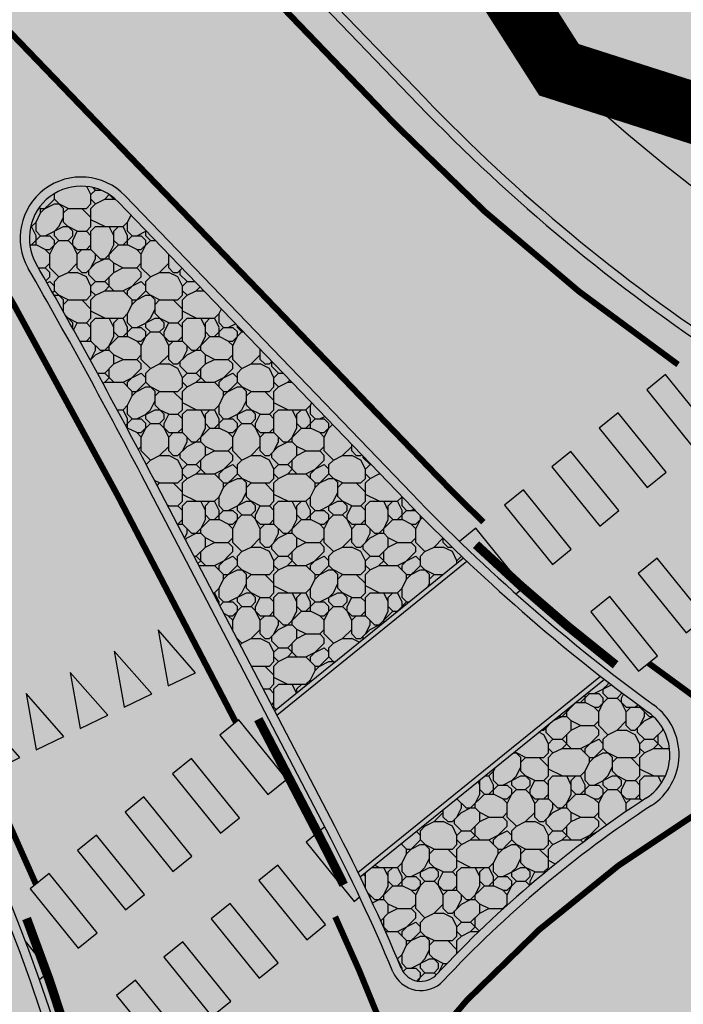
# Model space of a CAD drawing. Units: millimetres. Extents: x 1474 to 557623, y 859 to 6588792.
# Drawn here: x 9578 to 9589, y 11411 to 11427 of the extents above; entities that cross this region are included whole.
import ezdxf

# ---------------------------------------------------------------- set-up
doc = ezdxf.new("R2010")
doc.units = ezdxf.units.MM
doc.linetypes.add('DASHED', pattern=[19.049999999999997, 12.7, -6.35])
doc.linetypes.add('DASHED2', pattern=[9.524999999999999, 6.35, -3.175])
doc.layers.add('Level 1', color=24, linetype='Continuous', lineweight=0)
for name, color, linetype in [('OPT-tallinna väike ringtee', 1, 'Continuous'), ('TEE_LIIKLUSALA', 10, 'Continuous'), ('TL_katend_sillutis_munakivisillutis', 45, 'Continuous'), ('TL_L_kattemärgistus', 7, 'Continuous'), ('TL_tee_servajoon', 251, 'Continuous'), ('TL_tee_äk_8x20', 251, 'Continuous'), ('TL_tee_äk_ST_0cm', 251, 'DASHED2'), ('TL_tee_äk_ST_10cm', 251, 'Continuous')]:
    doc.layers.add(name, color=color, linetype=linetype)
doc.layers.add('TL_katend_AB_KT', color=7, linetype='Continuous', true_color=0xfff5d6)
doc.layers.add('TL_katend_AB_ST-4', color=7, linetype='Continuous', true_color=0xd2c7a3)
pattern_1 = [(0, (0.07500000000000001, 0), (1.5, 1.5), [0.45, -0.5249999999999999, 0.07500000000000001, -0.45]), (0, (0.675, 0.3), (1.5, 1.5), [0.07500000000000001, -0.375, 0.3, -0.75]), (0, (0.8999999999999999, 0.375), (1.5, 1.5), [0.07500000000000001, -1.425]), (0, (0.225, 0.45), (1.5, 1.5), [0.3, -1.2]), (0, (0.07500000000000001, 0.6000000000000001), (1.5, 1.5), [0.15, -1.35]), (0, (1.125, 0.75), (1.5, 1.5), [0.15, -0.07500000000000001, 0.07500000000000001, -1.2]), (0, (0.5249999999999999, 0.8250000000000001), (1.5, 1.5), [0.225, -1.275]), (0, (0.15, 0.9750000000000001), (1.5, 1.5), [0.15, -1.35]), (0, (0.75, 1.125), (1.5, 1.5), [0.07500000000000001, -0.45, 0.225, -0.75]), (0, (0.45, 1.2), (1.5, 1.5), [0.15, -1.35]), (0, (0.9750000000000001, 1.275), (1.5, 1.5), [0.15, -1.35]), (0, (0.675, 1.35), (1.5, 1.5), [0.15, -1.35]), (0, (1.275, 1.425), (1.5, 1.5), [0.15, -1.35]), (90, (0, 0), (-1.5, 1.5), [0.3, -0.07500000000000001, 0.15, -0.6000000000000001, 0.3, -0.07500000000000001]), (90, (0.07500000000000001, 0.9750000000000001), (-1.5, 1.5), [0.07500000000000001, -1.425]), (90, (0.3, 0.5249999999999999), (-1.5, 1.5), [0.15, -0.3, 0.07500000000000001, -0.9750000000000001]), (90, (0.375, 0.75), (-1.5, 1.5), [0.15, -0.3, 0.225, -0.8250000000000001]), (90, (0.6000000000000001, 0.375), (-1.5, 1.5), [0.07500000000000001, -0.75, 0.15, -0.07500000000000001, 0.15, -0.3]), (90, (0.675, 0.225), (-1.5, 1.5), [0.07500000000000001, -1.425]), (90, (0.8250000000000001, 0.675), (-1.5, 1.5), [0.07500000000000001, -0.07500000000000001, 0.225, -1.125]), (90, (0.8999999999999999, 0.45), (-1.5, 1.5), [0.15, -0.6000000000000001, 0.07500000000000001, -0.07500000000000001, 0.07500000000000001, -0.5249999999999999]), (90, (1.05, 0.07500000000000001), (-1.5, 1.5), [0.225, -1.275]), (90, (1.2, 1.2), (-1.5, 1.5), [0.07500000000000001, -0.07500000000000001, 0.07500000000000001, -1.275]), (90, (1.275, 0.8250000000000001), (-1.5, 1.5), [0.225, -1.275]), (90, (1.4625, 0.7124999999999999), (-1.5, 1.5), [0.07500000000000001, -1.425]), (45, (0.5249999999999999, 0), (0, 1.500000000028537), [0.106065, -2.0152553436]), (45, (0.375, 1.425), (0, 1.500000000028537), [0.106065, -0.318195, 0.318195, -1.3788653436]), (45, (0.5249999999999999, 1.2), (0, 1.500000000028537), [0.21213, -0.5303301, 0.106065, -1.2727952436]), (45, (0.8250000000000001, 1.125), (0, 1.500000000028537), [0.21213, -0.7424625, 0.106065, -1.0606628436]), (45, (0.225, 0.45), (0, 1.500000000028537), [0.106065, -2.0152553436]), (45, (0.6000000000000001, 0.45), (0, 1.500000000028537), [0.318198, -1.8031223436]), (45, (0.8999999999999999, 0.6000000000000001), (0, 1.500000000028537), [0.106065, -0.6363960000000001, 0.106065, -1.2727943436]), (45, (1.125, 0.75), (0, 1.500000000028537), [0.21213, -1.9091903436]), (45, (1.425, 0.75), (0, 1.500000000028537), [0.21213, -1.9091903436]), (45, (1.425, 0.3), (0, 1.500000000028537), [0.106065, -2.0152553436]), (45, (1.275, 1.05), (0, 1.500000000028537), [0.106065, -2.0152553436]), (45, (1.125, 1.275), (0, 1.500000000028537), [0.106065, -2.0152553436]), (45, (1.425, 1.425), (0, 1.500000000028537), [0.106065, -2.0152553436]), (45, (0, 1.425), (0, 1.500000000028537), [0.106065, -2.0152553436]), (45, (0.75, 0.8250000000000001), (0, 1.500000000028537), [0.106065, -2.0152553436]), (45, (0.8999999999999999, 1.425), (0, 1.500000000028537), [0.106065, -0.7424625, 0.106065, -1.1667278436]), (45, (0.225, 0.6000000000000001), (0, 1.500000000028537), [0.21213, -1.9091903436]), (45, (0.225, 0.9750000000000001), (0, 1.500000000028537), [0.318195, -1.8031253436]), (135, (0.07500000000000001, 0.6000000000000001), (-1.500000000028537, 1.665334536937735e-16), [0.159105, -1.9622153436]), (135, (0.8999999999999999, 0.5249999999999999), (-1.500000000028537, 1.665334536937735e-16), [0.106065, -2.0152553436]), (135, (1.35, 0.75), (-1.500000000028537, 1.665334536937735e-16), [0.106065, -2.0152553436]), (135, (0.8250000000000001, 1.05), (-1.500000000028537, 1.665334536937735e-16), [0.106065, -2.0152553436]), (135, (0.8999999999999999, 1.275), (-1.500000000028537, 1.665334536937735e-16), [0.106065, -2.0152553436]), (135, (0.675, 1.35), (-1.500000000028537, 1.665334536937735e-16), [0.106065, -2.0152553436]), (135, (0.9750000000000001, 1.275), (-1.500000000028537, 1.665334536937735e-16), [0.106065, -2.0152553436]), (135, (0.07500000000000001, 0.375), (-1.500000000028537, 1.665334536937735e-16), [0.106065, -2.0152553436]), (135, (0.375, 0.8999999999999999), (-1.500000000028537, 1.665334536937735e-16), [0.106065, -2.0152553436]), (135, (0.375, 0.45), (-1.500000000028537, 1.665334536937735e-16), [0.21213, -1.9091903436]), (135, (0.675, 0.3), (-1.500000000028537, 1.665334536937735e-16), [0.21213, -1.9091903436]), (135, (1.275, 1.125), (-1.500000000028537, 1.665334536937735e-16), [0.21213, -1.9091903436]), (135, (0.8250000000000001, 0.75), (-1.500000000028537, 1.665334536937735e-16), [0.106065, -2.0152553436]), (135, (1.05, 0.3), (-1.500000000028537, 1.665334536937735e-16), [0.21213, -1.272792, 0.106065, -0.5303333436000001]), (135, (0.15, 0.9750000000000001), (-1.500000000028537, 1.665334536937735e-16), [0.21213, -0.42426405, 0.21213, -1.2727962936]), (135, (0, 0.15), (-1.500000000028537, 1.665334536937735e-16), [0.2121, -0.5304, 0.2121, -0.5304, 0.10605, -0.5302703436]), (26.56505118, (0.5249999999999999, 0.45), (1.500000000000141, 7.649814115495701e-11), [0.3354, -0.1677, 0.1677, -2.6833019655]), (26.56505118, (0.75, 1.35), (1.500000000000141, 7.649814115495701e-11), [0.3354, -3.0187019655]), (26.56505118, (0.75, 0.3), (1.500000000000141, 7.649814115495701e-11), [0.1677, -3.1864019655]), (26.56505118, (0.07500000000000001, 0.375), (1.500000000000141, 7.649814115495701e-11), [0.1677, -3.1864019655]), (26.56505118, (0.375, 0.75), (1.500000000000141, 7.649814115495701e-11), [0.1677, -3.1864019655]), (26.56505118, (0.07500000000000001, 0.8999999999999999), (1.500000000000141, 7.649814115495701e-11), [0.1677, -3.1864019655]), (63.43494882, (0.3, 1.05), (7.649797462150332e-11, 1.500000000000141), [0.1677, -3.186401965499999]), (63.43494882, (0.8250000000000001, 1.05), (7.649797462150332e-11, 1.500000000000141), [0.1677, -3.186401965499999]), (63.43494882, (0.9750000000000001, 0), (7.649797462150332e-11, 1.500000000000141), [0.1677, -3.186401965499999]), (63.43494882, (0, 0.8250000000000001), (7.649797462150332e-11, 1.500000000000141), [0.1677, -3.186401965499999]), (63.43494882, (0.6000000000000001, 0.07500000000000001), (7.649797462150332e-11, 1.500000000000141), [0.1677, -1.1739, 0.1677, -1.8448019655]), (116.56505118, (0.375, 1.35), (-7.649814115495701e-11, 1.500000000000141), [0.1677, -3.1864019655]), (116.56505118, (1.275, 1.05), (-7.649814115495701e-11, 1.500000000000141), [0.1677, -3.1864019655]), (116.56505118, (0.6000000000000001, 1.35), (-7.649814115495701e-11, 1.500000000000141), [0.1677, -3.1864019655]), (116.56505118, (0, 0.5249999999999999), (-7.649814115495701e-11, 1.500000000000141), [0.1677, -3.1864019655]), (153.43494882, (1.125, 0.3), (-1.500000000000141, 7.64984742218644e-11), [0.1677, -3.1864019655]), (153.43494882, (1.425, 0.675), (-1.500000000000141, 7.64984742218644e-11), [0.1677, -3.1864019655]), (153.43494882, (0.5249999999999999, 0.8250000000000001), (-1.500000000000141, 7.64984742218644e-11), [0.1677, -3.1864019655]), (153.43494882, (0.75, 1.125), (-1.500000000000141, 7.64984742218644e-11), [0.1677, -3.1864019655]), (153.43494882, (1.275, 1.425), (-1.500000000000141, 7.64984742218644e-11), [0.1677, -3.1864019655]), (153.43494882, (0.225, 0), (-1.500000000000141, 7.64984742218644e-11), [0.25155, -3.1025519655])]

# ---------------------------------------------------------------- blocks, each defined once
blk = doc.blocks.new('E_501_TEE_A_ACAD_1_FMEBLC8')
at = {"linetype": 'DASHED', "ltscale": 0.3, "true_color": 0x939598, "transparency": 33554687}
h = blk.add_hatch(color=252, dxfattribs=at)
h.dxf.hatch_style = 1
h.paths.add_polyline_path([(268.8845000006258, 294.7220000009984), (267.9555000029504, 291.1699999999255), (265.5615000016987, 288.1399999987334), (229.7954999990761, 245.9680000003427), (189.7745000012219, 198.7669999990612), (174.3354999981821, 179.7990000005811), (171.6285000033677, 176.4729999992996), (152.3705000020564, 152.8129999991506), (140.4494999982417, 138.1679999995977), (129.5575000010431, 125.1199999991804), (126.917500000447, 121.9570000004023), (91.00449999794364, 78.93799999915063), (83.07049999758601, 69.43399999849498), (75.32550000026822, 60.27999999932945), (67.14749999716878, 50.49499999918044), (65.09550000354648, 48.05500000156462), (60.74250000342727, 42.87699999846518), (39.0025000013411, 17.02000000141561), (31.72650000080466, 8.365000000223517), (22.04750000312924, -3.14500000141561), (17.23750000074506, -8.737999999895692), (-2.042500000447035, -31.15499999932945), (-8.703499998897314, -38.90000000037253), (-12.16549999639392, -42.92499999888241), (-16.3965000025928, -47.84399999864399), (-22.71449999883771, -55.81400000117719), (-27.61549999937415, -61.81400000117719), (-30.28849999979138, -65.57500000111759), (-30.55149999633431, -67.89899999834597), (-29.48249999806285, -70.30500000156462), (-19.64449999853969, -84.7240000013262), (-12.52050000056624, -95.41799999959767), (-5.346499998122454, -106.2139999996871), (5.459500003606081, -124.8300000000745), (17.64550000056624, -147.7550000008196), (29.49650000408292, -170.7330000009388), (32.6495000012219, -176.0319999996573), (38.46550000086427, -185.8050000015646), (41.74650000408292, -190.6650000009686), (51.72450000420213, -205.448999999091), (64.24650000408292, -221.64100000076), (69.7445000000298, -227.2909999992698), (75.20950000360608, -229.2829999979585), (78.59550000354648, -229.2849999982864), (88.72250000014901, -239.4639999996871), (88.24550000205636, -243.7929999995977), (89.97050000354648, -248.1469999980181), (114.5484999977052, -270.7449999991804), (125.0924999974668, -280.4399999994785), (132.4075000025332, -285.8129999991506), (135.5405000038445, -287.6830000001937), (139.8335000015795, -289.1029999982566), (142.6055000014603, -289.4539999980479), (144.7554999999702, -288.9029999990016), (149.5934999994934, -292.6630000006407), (153.5465000011027, -295.7359999995679), (153.5255000032485, -301.1390000004321), (155.7724999971688, -306.816000001505), (160.6844999976456, -311.0360000003129), (171.5205000005662, -316.5319999996573), (187.4134999997914, -330.1399999987334), (197.3974999971688, -338.1069999989122), (209.7645000033081, -342.5840000007302), (213.7975000031292, -342.3719999995083), (243.6414999999106, -305.4179999995977), (246.9805000014603, -300.6679999995977), (264.4475000016391, -279.6359999980778), (265.8424999974668, -277.9049999993294), (269.6165000014007, -273.2220000009984), (269.2605000026524, -270.2409999985248), (268.7844999991357, -268.4949999991804), (267.1964999996126, -267.3829999994487), (264.9745000042021, -270.5580000001937), (245.4475000016391, -254.8419999983162), (263.3874999992549, -232.8959999997169), (276.890499997884, -243.8879999984056), (282.1195000000298, -248.6509999986738), (273.7055000029504, -259.1280000004917), (274.3405000008643, -260.0809999983758), (275.9274999983609, -260.7160000000149), (279.5875000022352, -260.8509999979287), (310.6425000019372, -222.3190000001341), (309.265499997884, -217.5360000003129), (307.3605000041425, -214.996000001207), (188.6105000041425, -120.5470000002533), (152.2085000015795, -91.593999998644), (154.5304999984801, -88.9550000000745), (156.8654999993742, -86.30199999921024), (235.6135000027716, -149.0010000001639), (313.0755000002682, -210.7620000001043), (315.4035000018775, -211.8210000004619), (318.6065000034869, -212.4370000008494), (358.3965000025928, -163.0679999981076), (360.3424999974668, -164.593999998644), (363.5054999999702, -167.4759999979287), (271.4784999974072, -284.573999999091), (237.5054999999702, -328.2180000003427), (230.4395000003278, -335.8340000007302), (220.097500000149, -346.9390000011772), (212.3424999974668, -355.9850000012666), (201.2514999993145, -366.6940000001341), (193.3384999968112, -375.4999999981374), (175.8715000040829, -396.8140000011772), (151.2804999984801, -424.9209999982268), (141.5295000039041, -438.5869999993593), (133.0114999972284, -447.3580000009388), (129.9054999984801, -445.5329999979585), (126.5725000016391, -444.0279999990016), (136.1395000033081, -434.0910000000149), (145.8085000030696, -420.538999998942), (169.9204999990761, -393.6300000008196), (188.1624999977648, -371.8069999981672), (190.9705000035465, -368.323999999091), (195.6624999977648, -362.4799999985844), (196.1734999977052, -359.5090000014752), (195.3064999990165, -355.253999998793), (193.5615000016987, -351.3820000011474), (191.1315000019968, -348.7200000006706), (186.3965000025928, -344.9639999996871), (176.9955000020564, -338.551000000909), (174.3134999983013, -338.2000000011176), (170.874500002712, -338.9509999994189), (164.0735000036657, -333.0699999984354), (163.3834999985993, -329.6069999989122), (161.8415000028908, -325.1100000012666), (154.1985000036657, -318.6480000000447), (134.8035000003874, -301.9870000015944), (128.8864999972284, -296.8939999993891), (121.6395000033081, -295.8650000002235), (116.250499997288, -297.9300000015646), (112.2284999974072, -300.9830000009388), (105.7535000033677, -306.808999998495), (94.07449999824166, -316.3650000002235), (78.67449999973178, -327.9669999983162), (77.76149999722838, -331.4999999981374), (78.92049999907613, -334.906000001356), (80.88649999722838, -338.6749999988824), (81.12649999931455, -342.5699999984354), (80.09450000151992, -344.6419999990612), (78.2554999999702, -345.863999998197), (76.64350000396371, -345.6239999998361), (73.64550000056624, -343.5620000008494), (69.14849999919534, -340.6509999986738), (66.72949999943376, -340.1699999999255), (63.8534999974072, -341.2719999980181), (58.22149999812245, -345.3030000012368), (52.93650000169873, -349.6980000007898), (45.44350000098348, -355.4309999998659), (42.64749999716878, -351.0770000014454), (42.15650000050664, -347.8809999991208), (41.52249999716878, -344.128999998793), (42.59050000086427, -342.3389999996871), (44.8534999974072, -340.1579999979585), (55.13450000062585, -332.0820000004023), (59.75950000062585, -328.4480000007898), (85.58650000020862, -308.1589999999851), (87.58050000295043, -306.5789999980479), (96.00650000199676, -299.906000001356), (98.82849999889731, -301.1049999985844), (100.9005000032485, -300.8560000006109), (103.0865000002086, -300.363999998197), (105.0395000018179, -298.5329999979585), (107.1074999980628, -296.3369999993593), (109.1725000031292, -293.288999998942), (109.9714999981225, -290.4870000015944), (110.4194999970496, -288.2790000010282), (110.9005000032485, -285.9040000010282), (110.8944999985397, -283.4009999986738), (109.9965000040829, -281.5169999990612), (107.1285000033677, -278.3149999994785), (100.9705000035465, -271.8419999983162), (90.57550000026822, -262.5770000014454), (84.4864999987185, -258.301000000909), (81.25750000402331, -257.7970000002533), (79.81450000032783, -259.253999998793), (76.11549999937415, -262.988999998197), (69.61350000277162, -256.0259999986738), (72.88250000402331, -252.6419999990612), (64.00750000402331, -243.3870000001043), (61.43549999967217, -240.6469999980181), (56.73450000211596, -235.6379999984056), (46.30249999836087, -222.7249999996275), (37.75849999859929, -211.288999998942), (30.93350000306964, -200.8849999997765), (27.25350000336766, -203.7249999996275), (23.43250000104308, -199.1379999984056), (19.86449999734759, -194.8560000006109), (26.55350000038743, -187.5829999987036), (26.92749999836087, -185.8179999981076), (20.74850000068545, -175.5869999993593), (15.79250000044703, -165.9779999982566), (8.78550000116229, -152.3930000010878), (-3.282500002533197, -129.6879999991506), (-13.8424999974668, -111.496000001207), (-20.84649999812245, -100.9579999987036), (-27.90049999579787, -90.36799999885261), (-36.21550000086427, -78.496000001207), (-41.72250000014901, -70.40799999795854), (-44.7525000013411, -67.83499999903142), (-46.21849999949336, -71.378999998793), (-48.62149999663234, -77.59300000034273), (-51.59750000014901, -85.0259999986738), (-54.92449999973178, -90.14699999801815), (-59.28650000318885, -95.39199999906123), (-68.01449999585748, -105.0299999993294), (-76.17250000312924, -111.8670000005513), (-89.22650000080466, -121.0620000008494), (-103.1334999985993, -130.1309999991208), (-105.0454999990761, -127.198999999091), (-106.957499999553, -124.2669999990612), (-93.19249999895692, -115.2709999997169), (-76.43250000104308, -101.9209999982268), (-66.60449999943376, -91.99200000055134), (-58.35749999806285, -80.26699999906123), (-53.91150000318885, -68.96699999831617), (-52.73450000211596, -61.24800000153482), (-52.56550000235438, -57.31499999947846), (-52.57049999758601, -55.29900000058115), (-52.57349999621511, -53.91799999959767), (-52.89749999716878, -52.24200000055134), (-61.6385000012815, -38.38700000010431), (-84.29350000247359, -5.731999998912215), (-91.16949999704957, 5.160000002011657), (-98.3804999999702, 16.58400000073016), (-99.9754999987781, 19.95200000144541), (-119.4955000020564, 52.30700000189245), (-126.4864999987185, 60.15699999965727), (-131.1425000019372, 63.63200000114739), (-135.8874999992549, 66.66000000201166), (-141.7874999977648, 70.85400000028312), (-144.0285000018775, 73.86799999885261), (-146.4665000028908, 79.20900000073016), (-146.6034999974072, 82.41900000162423), (-149.5964999981225, 82.9660000000149), (-153.1214999966323, 83.19800000078976), (-149.4885000027716, 90.96199999935925), (-176.7244999967515, 133.6509999986738), (-180.6654999963939, 139.8279999997467), (-187.7335000000894, 150.9049999993294), (-190.0034999959171, 154.4749999996275), (-192.125499997288, 156.6879999991506), (-197.0954999960959, 164.9540000017732), (-201.027499999851, 172.371000001207), (-211.8864999972284, 188.0490000005811), (-219.3794999979436, 192.1710000019521), (-284.4285000003874, 143.5640000011772), (-285.7914999984205, 135.6480000000447), (-275.2134999968112, 119.2059999983758), (-261.8724999986589, 98.69600000046194), (-268.6315000019968, 93.22800000198185), (-272.4545000009239, 91.56000000052154), (-294.0144999958575, 127.2359999995679), (-295.1205000020564, 128.4660000000149), (-296.6434999965131, 128.6650000009686), (-298.6964999996126, 128.4570000004023), (-301.5535000003874, 126.9170000012964), (-304.4904999993742, 131.5059999991208), (-301.4784999974072, 133.0099999997765), (-300.9475000016391, 135.156000001356), (-300.7754999957979, 138.441000001505), (-303.5444999970496, 143.0299999993294), (-311.4134999997914, 142.3180000018328), (-312.8454999960959, 144.5539999995381), (-314.06950000301, 146.4579999987036), (-298.5294999964535, 149.3309999983758), (-294.0915000028908, 151.836000001058), (-293.2314999960363, 153.5279999990016), (-293.0954999960959, 155.948999999091), (-293.4354999996722, 158.39100000076), (-287.9754999987781, 162.4940000008792), (-285.6125000007451, 160.6100000012666), (-283.6825000010431, 159.4709999989718), (-257.7565000019968, 179.6729999985546), (-223.9564999975264, 207.01600000076), (-222.2664999999106, 210.2379999998957), (-222.5404999963939, 212.7409999985248), (-259.0575000010431, 269.0609999988228), (-260.8784999959171, 271.2900000009686), (-263.4934999980032, 269.926000000909), (-266.2534999959171, 274.2570000011474), (-264.5344999991357, 275.7649999987334), (-268.4424999989569, 280.5499999988824), (-270.6624999977648, 283.2730000000447), (-331.69450000301, 234.761000001803), (-347.957499999553, 223.2700000014156), (-349.070499997586, 216.7209999989718), (-351.5194999985397, 214.7240000013262), (-355.7715000025928, 211.4210000019521), (-361.9534999988973, 221.0470000002533), (-363.5054999999702, 223.4639999996871), (-357.5604999996722, 227.9170000012964), (-333.984500002116, 245.7200000006706), (-275.8244999982417, 291.6870000008494), (-302.1514999978244, 331.9740000013262), (-303.0915000028908, 332.0140000004321), (-310.4924999959767, 343.6150000002235), (-300.4484999962151, 346.9240000005811), (-297.0465000011027, 348.0449999999255), (-254.9075000025332, 376.0680000018328), (-252.7895000018179, 378.9579999987036), (-245.6584999971092, 384.3990000020713), (-239.6825000010431, 375.0649999994785), (-234.7984999977052, 367.3309999983758), (-247.8225000016391, 358.6170000005513), (-272.777499999851, 341.9240000005811), (-273.4405000023544, 342.6980000007898), (-281.3375000022352, 337.9769999999553), (-284.4534999988973, 342.371000001207), (-286.777499999851, 340.5600000005215), (-288.1125000007451, 338.1430000010878), (-288.7314999960363, 335.1019999999553), (-288.3674999959767, 332.5999999996275), (-264.4115000031888, 296.003999998793), (-258.9974999986589, 287.3450000006706), (-250.5114999972284, 274.2200000006706), (-247.5135000012815, 274.0820000004023), (-244.9934999980032, 275.0050000008196), (-240.3995000012219, 278.6370000001043), (-236.8384999968112, 273.0849999990314), (-240.3934999965131, 270.4509999994189), (-244.9695000015199, 267.066000001505), (-244.8134999983013, 266.1239999998361), (-217.6495000012219, 223.3899999987334), (-214.8674999959767, 219.1060000006109), (-201.8155000023544, 222.1899999994785), (-143.81950000301, 265.4700000006706), (-129.2745000012219, 276.5000000018626), (-118.6865000016987, 285.9309999998659), (-113.4145000018179, 291.2830000016838), (-114.0934999994934, 294.4630000013858), (-106.9524999968708, 300.9220000002533), (-104.8824999965727, 299.5530000012368), (-102.7324999980628, 301.6370000001043), (-98.2335000000894, 305.0479999985546), (-100.0734999962151, 307.4590000007302), (-96.71849999949336, 310.7370000015944), (-94.02949999645352, 308.0000000018626), (-67.73850000277162, 332.531000001356), (-68.08750000223517, 334.3560000006109), (-68.66649999842048, 335.816000001505), (-70.05249999836087, 337.5169999990612), (-67.30450000241399, 340.2240000013262), (-59.23249999806285, 347.8219999987632), (-55.80149999633431, 344.4080000016838), (-37.87050000205636, 360.7240000013262), (-18.25449999794364, 380.3120000008494), (-15.22250000014901, 383.6269999984652), (-17.46849999949336, 387.1710000019521), (-11.9974999986589, 392.3690000008792), (-8.621499996632338, 389.5429999995977), (10.8424999974668, 408.73399999924), (24.02649999782443, 421.9080000016838), (21.95550000295043, 424.9190000016242), (26.54849999770522, 429.3750000018626), (29.72949999943376, 427.0010000001639), (46.67950000241399, 444.2960000019521), (50.49650000408292, 446.6830000001937), (50.58849999681115, 446.7400000002235), (54.50149999931455, 447.3580000009388), (57.15149999782443, 446.39100000076), (160.5454999990761, 374.5050000008196), (212.8684999980032, 336.0999999996275), (261.4054999984801, 302.7200000006706)])
h.paths.add_polyline_path([(126.3974999971688, 333.7669999990612), (115.2015000022948, 323.011000001803), (105.6465000025928, 313.8309999983758), (100.0674999989569, 308.3479999992996), (92.44450000301003, 300.8569999989122), (91.66249999776483, 298.6060000006109), (83.99250000342727, 291.6890000011772), (82.26249999925494, 291.0920000020415), (71.87150000408292, 280.9890000019222), (44.53849999979138, 254.7379999998957), (44.53550000116229, 253.3180000018328), (35.00650000199676, 244.5849999990314), (6.019499998539686, 216.2599999997765), (-25.1275000013411, 185.726000001654), (-38.62949999794364, 172.8939999993891), (-54.02050000056624, 157.3970000017434), (-52.28950000181794, 155.8180000018328), (-60.67250000312924, 146.6679999995977), (-65.04849999770522, 146.9009999986738), (-94.60250000283122, 117.8950000014156), (-97.43250000104308, 116.0900000017136), (-101.4904999993742, 110.2550000008196), (-104.7055000029504, 103.7570000011474), (-108.0135000012815, 94.15800000168383), (-109.3864999972284, 84.1699999999255), (-110.7265000008047, 78.56699999980628), (-112.5844999961555, 74.2649999987334), (-113.9765000008047, 69.59000000171363), (-114.1854999996722, 66.22600000165403), (-113.7415000014007, 63.94899999909103), (-112.1774999983609, 60.18799999915063), (-105.3585000000894, 47.99600000120699), (-91.17150000110269, 24.70200000144541), (-88.60150000080466, 21.43799999915063), (-86.10649999603629, 19.88600000180304), (-84.36849999800324, 19.02000000141561), (-80.89749999716878, 18.54600000195205), (-76.55750000104308, 18.99200000055134), (-73.08549999818206, 20.93000000156462), (-72.66050000116229, 20.47999999858439), (-68.04350000247359, 15.58699999935925), (-66.45150000229478, 14.10100000165403), (-69.19350000098348, 12.06299999915063), (-71.8695000000298, 9.643999999389052), (-73.46950000151992, 5.884999999776483), (-73.64049999788404, 2.57799999974668), (-72.73850000277162, -0.9960000012069941), (-69.68449999764562, -7.334999999031425), (-52.6275000013411, -31.39300000108778), (-49.8504999987781, -33.79999999888241), (-46.6304999999702, -34.7759999986738), (-40.89550000056624, -40.5719999987632), (-37.04650000110269, -43.06600000150502), (-33.82749999687076, -43.59399999864399), (-29.93950000032783, -42.81900000013411), (-27.12050000205636, -41.64599999971688), (-25.07449999824166, -40.44499999843538), (-20.25849999859929, -36.14300000108778), (-16.2474999986589, -31.39599999971688), (-9.715500000864267, -23.21399999968708), (5.616500001400709, -4.128000000491738), (12.9754999987781, 4.588000001385808), (19.19149999693036, 12.00999999977648), (41.32250000163913, 38.3219999987632), (57.07650000229478, 57.05899999849498), (64.31950000301003, 65.67299999855459), (79.78349999710917, 84.06499999947846), (99.9894999973476, 107.9740000013262), (118.1304999999702, 129.2000000011176), (133.8724999986589, 148.176000000909), (140.3974999971688, 156.0429999995977), (143.4065000005066, 159.5800000000745), (162.2675000019372, 181.7530000004917), (166.5845000036061, 184.5840000007302), (168.4145000018179, 187.0050000008196), (182.5384999997914, 205.6830000001937), (186.0355000011623, 209.8679999988526), (186.8925000019372, 210.8939999993891), (215.9464999996126, 245.6650000009686), (255.2104999981821, 292.656000001356), (257.8625000007451, 291.0790000017732), (258.1215000040829, 293.2700000014156), (258.0255000032485, 296.1019999999553), (256.8134999983013, 297.3820000011474), (226.31950000301, 318.3530000019819), (208.8164999969304, 330.3899999987334), (162.457499999553, 364.2249999996275), (158.499500002712, 364.6080000009388)], flags=16)
h.paths.add_polyline_path([(-124.5435000024736, 75.21800000034273), (-121.4004999957979, 77.31900000013411), (-119.2994999997318, 80.46199999935925), (-118.5624999962747, 84.1699999999255), (-119.2994999997318, 87.87800000049174), (-121.3995000012219, 91.02200000174344), (-124.5435000024736, 93.12199999950826), (-128.2514999993145, 93.8600000012666), (-131.9594999961555, 93.12300000153482), (-135.1034999974072, 91.02200000174344), (-137.2034999988973, 87.878999998793), (-137.9414999969304, 84.17100000195205), (-137.2034999988973, 80.46300000138581), (-135.1034999974072, 77.31900000013411), (-131.9604999981821, 75.21800000034273), (-128.2525000013411, 74.48100000061095)], flags=16)
h.paths.add_polyline_path([(58.37450000271201, 436.9810000006109), (55.72450000420213, 437.3199999984354), (52.25449999794364, 434.3569999989122), (40.8504999987781, 423.3760000001639), (40.3775000013411, 421.7869999986142), (32.93449999764562, 414.1500000003725), (31.18849999830127, 413.9870000015944), (23.13250000402331, 406.4619999993593), (10.91349999979138, 395.0479999985546), (10.60150000080466, 392.823999999091), (2.364499997347593, 384.8670000005513), (1.253500003367662, 385.0240000020713), (-9.750499997287989, 374.3980000000447), (-44.78349999710917, 340.8320000004023), (-83.21349999681115, 304.573999999091), (-95.02649999782443, 293.4289999995381), (-120.6554999984801, 270.1569999996573), (-133.5934999994934, 259.8450000006706), (-123.8134999983013, 250.6650000009686), (-140.8434999994934, 233.7750000003725), (-148.7595000006258, 225.6260000001639), (-153.6315000019968, 230.2130000013858), (-159.8625000007451, 225.7370000015944), (-175.9924999959767, 215.3259999994189), (-191.3544999994338, 205.4110000003129), (-160.9915000014007, 158.3670000005513), (-157.8864999972284, 152.8919999990612), (-164.2464999966323, 148.3549999985844), (-165.2694999985397, 146.5559999998659), (-165.7415000014007, 144.6109999995679), (-165.6624999977648, 141.9700000006706), (-163.820499997586, 138.7099999990314), (-154.9594999961555, 127.0990000013262), (-146.2284999974072, 117.7070000004023), (-137.0025000013411, 110.1490000020713), (-133.3684999980032, 107.2160000000149), (-130.4564999975264, 105.6930000018328), (-127.3255000002682, 104.6170000005513), (-123.6605000011623, 104.4469999987632), (-120.0105000026524, 105.6789999995381), (-117.1064999960363, 107.1399999987334), (-114.5475000031292, 109.0979999992996), (-95.85649999603629, 127.4799999985844), (-90.84850000217557, 132.3769999984652), (-91.06850000098348, 134.718999998644), (-92.02649999782443, 135.9709999989718), (-82.95550000295043, 144.6439999993891), (-71.23450000211596, 155.8899999987334), (-64.45450000092387, 162.4590000007302), (-36.93250000104308, 189.1250000018626), (-8.559499997645617, 217.3679999988526), (-2.380499999970198, 222.8600000012666), (25.17749999836087, 249.433999998495), (31.37050000205636, 255.4619999993593), (48.44050000235438, 272.1710000019521), (55.8534999974072, 279.4240000005811), (69.8424999974668, 292.7440000008792), (76.29849999770522, 298.9330000001937), (72.99049999937415, 302.5050000008196), (81.86250000074506, 310.9989999998361), (85.5215000025928, 307.7740000020713), (92.96049999818206, 314.9049999993294), (90.16750000044703, 318.5499999988824), (98.8504999987781, 326.8549999985844), (102.5444999970496, 324.0930000003427), (108.2855000011623, 329.5959999989718), (109.9875000007451, 327.9879999998957), (136.4145000018179, 353.6600000020117), (135.0934999994934, 357.4350000005215), (133.3944999985397, 359.7000000011176), (138.8684999980032, 365.1740000005811), (142.6435000039637, 362.7200000006706), (143.5875000022352, 362.1540000010282), (151.3265000022948, 369.51600000076), (151.5505000017583, 372.0730000007898)], flags=16)
blk = doc.blocks.new('*U138')
at = {"layer": 'TL_L_kattemärgistus'}
for points in [[(0, -0.8999999999999773), (0.25, 0), (-0.25, 0)], [(0.8, -0.899999999999977), (1.05, 1.805589536788638e-16), (0.55, 1.805589536788638e-16)], [(1.6, -0.8999999999999769), (1.85, 3.611179073577277e-16), (1.35, 3.611179073577277e-16)], [(2.4, -0.8999999999999767), (2.65, 5.416768610365916e-16), (2.15, 5.416768610365916e-16)], [(3.2, -0.8999999999999765), (3.45, 7.222358147154553e-16), (2.95, 7.222358147154553e-16)]]:
    blk.add_hatch(color=0, dxfattribs=at).paths.add_polyline_path(points)
at = {"layer": 'TL_L_kattemärgistus', "color": 0}
for points in [[(0, -0.8999999999999773), (0.25, 0), (-0.25, 0)], [(0.8, -0.899999999999977), (1.05, 1.805589536788638e-16), (0.55, 1.805589536788638e-16)], [(1.6, -0.8999999999999769), (1.85, 3.611179073577277e-16), (1.35, 3.611179073577277e-16)], [(2.4, -0.8999999999999767), (2.65, 5.416768610365916e-16), (2.15, 5.416768610365916e-16)], [(3.2, -0.8999999999999765), (3.45, 7.222358147154553e-16), (2.95, 7.222358147154553e-16)]]:
    blk.add_lwpolyline(points, close=True, dxfattribs=at)
blk = doc.blocks.new('väike ringtee')
at = {"layer": 'TL_katend_AB_KT', "transparency": 33554687}
h = blk.add_hatch(color=256, dxfattribs=at)
h.dxf.hatch_style = 1
edge = h.paths.add_edge_path()
edge.add_line((546862.0056680496, 6584610.156426029), (546863.8984144282, 6584608.925147652))
edge.add_arc((546858.744704488, 6584616.726543286), 9.349999999439222, 303.4493031107842, 320.5482248593125)
edge.add_line((546865.9643975513, 6584610.785286511), (546866.1652891542, 6584611.029405857))
edge.add_line((546866.1652891542, 6584611.029405857), (546864.6088177878, 6584612.041929013))
edge.add_arc((546865.1541153266, 6584612.880171576), 0.9999999996637865, 124.9791536042062, 236.95500125509488, ccw=False)
edge.add_line((546864.5808369671, 6584613.699532255), (546863.2831422094, 6584615.521105963))
edge.add_line((546863.2831422094, 6584615.521105963), (546861.8074284998, 6584614.46980294))
edge.add_arc((546860.646983616, 6584616.098719045), 2.000000000784773, 256.6408946614823, 305.4661895198862, ccw=False)
edge.add_arc((546857.6432670364, 6584603.450397596), 11.00009033593378, 76.64089558229227, 76.91631272148138)
edge.add_arc((546860.3597754342, 6584615.138971101), 1.000000016823337, 230.0691954043935, 256.9163137911252, ccw=False)
edge.add_line((546859.7179134246, 6584614.372150918), (546859.1383267355, 6584614.857290312))
edge.add_line((546859.1383267355, 6584614.857290312), (546858.856, 6584614.52))
edge.add_line((546858.856, 6584614.52), (546858.0471076542, 6584615.209023557))
edge.add_line((546858.0471076542, 6584615.209023557), (546857.6818794488, 6584614.780256937))
edge.add_arc((546856.9206209419, 6584615.428705459), 0.9999999995444225, 273.4525687923192, 319.5752710703824, ccw=False)
edge.add_arc((546857.643287735, 6584603.450485535), 10.99999999335742, 93.4525688391964, 120.5996939882109)
edge.add_arc((546851.0258090966, 6584614.640167212), 1.999999989903091, 234.73053609949, 300.5996941581319, ccw=False)
edge.add_arc((546865.7500847438, 6584635.459526157), 27.49999999394389, 223.9149062834068, 234.7305362967674, ccw=False)
edge.add_line((546845.9398907926, 6584616.385821344), (546840.5231155118, 6584622.011753485))
edge.add_line((546840.5231155118, 6584622.011753485), (546838.9587235665, 6584620.969266337))
edge.add_line((546838.9587235665, 6584620.969266337), (546844.607205014, 6584615.102681205))
edge.add_arc((546865.7500847416, 6584635.459526155), 29.34999999173872, 223.9149062755337, 242.6498847736076)
edge.add_line((546852.2659131301, 6584609.390394688), (546852.6124826844, 6584609.67069457))
edge.add_arc((546857.6432877367, 6584603.450485528), 8.000000000421418, 56.95500124489678, 128.9653750280007, ccw=False)
h = blk.add_hatch(color=256, dxfattribs=at)
h.dxf.hatch_style = 1
h.paths.add_polyline_path([(546835.6844080389, 6584594.693360515, -0.2679550967752374), (546836.4022653018, 6584596.560131421), (546838.8016014638, 6584598.500675927, 0.02648187861098428), (546837.799338246, 6584601.548452779), (546836.7542512506, 6584600.703203223, -0.4916114015997907), (546833.672984677, 6584601.436796946, 0.0411642600873704), (546831.5667374574, 6584605.242130064), (546829.1509164245, 6584608.867393848), (546828.606, 6584609.768), (546826.112, 6584608.044), (546826.654440932, 6584607.203780278), (546829.0702619625, 6584603.578516497, -0.1860874543337957), (546832.7508258206, 6584587.10720161, 0.229029369121069), (546835.6245231105, 6584577.97356967), (546836.6123594941, 6584576.924016046, 0.0269135838038583), (546837.9215561234, 6584579.91020623), (546837.8091010705, 6584580.02968716, -0.2300971983558219), (546835.7239098467, 6584586.704436004, 0.07591897550009652)])
h = blk.add_hatch(color=256, dxfattribs=at)
h.dxf.hatch_style = 1
h.paths.add_polyline_path([(546847.4869981688, 6584605.628175547, -0.02355835939125652), (546845.2991751671, 6584607.511309845), (546842.1817289004, 6584604.989969436), (546843.1299154679, 6584603.171515611, -0.006925914456228597), (546843.5120173369, 6584602.413274972)])
at = {"layer": 'TL_katend_AB_ST-4'}
h = blk.add_hatch(color=256, dxfattribs=at)
h.dxf.hatch_style = 1
edge = h.paths.add_edge_path(flags=16)
edge.add_arc((546858.4412537412, 6584588.01923749), 12, 0, 360)
edge = h.paths.add_edge_path(flags=16)
edge.add_arc((546858.4412537805, 6584588.019237444), 18.50000006063972, 123.1570239898219, 136.9997918602817)
edge.add_arc((546844.5455804783, 6584600.977256806), 0.5000000000230362, 202.7272146486882, 316.99979184939707, ccw=False)
edge.add_arc((546815.9525851246, 6584589.000586873), 30.50000009634929, 22.72721461339489, 27.53864467135023)
edge.add_line((546842.9969105886, 6584603.102163596), (546840.0212065266, 6584608.809036713))
edge.add_arc((546750.9079374087, 6584562.343185527), 100.5000002950402, 27.53864468838782, 29.81401662026831)
edge.add_arc((546838.9737883986, 6584612.807588321), 1.000000000138949, 43.914906296835625, 209.8140166365142, ccw=False)
edge.add_line((546839.6941590878, 6584613.501177588), (546844.394406219, 6584608.619440754))
edge.add_arc((546866.3657122528, 6584629.773913373), 30.50000001033771, 223.9149062756982, 233.8324041044164)
edge.add_arc((546847.7760127588, 6584604.344145906), 1.000000000858431, -56.842975994469725, 53.8324041096505, ccw=False)
edge = h.paths.add_edge_path()
edge.add_arc((546865.7500847236, 6584635.459526119), 29.49999995154729, 223.9149062438836, 249.4962299870628, ccw=False)
edge.add_line((546844.4991494102, 6584614.998642818), (546838.8318809766, 6584620.884740352))
edge.add_line((546838.8318809766, 6584620.884740352), (546829.911, 6584614.94))
edge.add_line((546829.911, 6584614.94), (546834.8953714507, 6584607.460281488))
edge.add_arc((546809.5483605178, 6584590.569416217), 30.45935476769845, -21.49787881856861, 33.67888931316429, ccw=False)
edge.add_line((546837.8886925698, 6584579.407074526), (546843.8883098181, 6584576.450276411))
edge.add_arc((546843.4462479108, 6584575.55329186), 1.000000007384057, 39.738097000096616, 63.76448709808551, ccw=False)
edge.add_arc((546858.441253755, 6584588.019237508), 18.50000002250163, 219.7380969269033, 229.3778669897422)
edge.add_arc((546858.4412537484, 6584588.019237476), 18.49999999412749, 229.3778669414916, 365.6558322505622)
edge.add_arc((546926.1102186701, 6584594.72081826), 49.49999999525268, 172.4949398409494, 185.6558322038493, ccw=False)
edge.add_line((546877.0342688449, 6584601.186199012), (546870.1532931664, 6584602.486369043))
edge.add_arc((546870.3389592563, 6584603.468981943), 1.000000004516747, 232.4004643379264, 259.30003069107477, ccw=False)
edge.add_arc((546857.6144683865, 6584586.835670221), 19.9423005473905, 52.5931983798158, 62.47349178443297)
edge.add_line((546866.8309809557, 6584604.520444666), (546862.5669696649, 6584608.029400715))
edge.add_arc((546858.7447044873, 6584616.72654328), 9.499999994462389, 249.4962299667726, 293.72477667077476, ccw=False)
at = {"layer": 'TL_katend_sillutis_munakivisillutis', "transparency": 33554687}
h = blk.add_hatch(dxfattribs=at)
h.set_pattern_fill('RIPRAP', color=256, scale=1.5, style=0)
h.set_pattern_definition(pattern_1)
h.paths.add_polyline_path([(546839.5861034853, 6584613.397139195, 0.8839407831316668), (546838.2362911274, 6584612.384980021, -0.009928509221699442), (546840.1542114055, 6584608.878388729), (546842.1439931941, 6584605.062339834), (546845.240633431, 6584607.566852663, -0.01097613359637484), (546844.2863506195, 6584608.515402361)])
h = blk.add_hatch(dxfattribs=at)
h.set_pattern_fill('RIPRAP', color=256, scale=1.5, style=0)
h.set_pattern_definition(pattern_1)
h.paths.add_polyline_path([(546848.2409078791, 6584603.632547335, 0.5243182988123289), (546848.2776395709, 6584605.030345981, -0.007415528675029546), (546847.5517705446, 6584605.57767197), (546843.5478610629, 6584602.339374366, -0.01339888330953467), (546844.2227563382, 6584600.842036339, 0.5444966574869865), (546844.8015534069, 6584600.738556449, -0.06047402810910506)])
at = {"layer": 'TL_L_kattemärgistus'}
h = blk.add_hatch(color=0, dxfattribs=at)
h.dxf.hatch_style = 1
h.paths.add_polyline_path([(546848.2453274372, 6584610.318533453), (546849.0313907259, 6584609.34662579), (546849.3424011782, 6584609.598166043), (546848.5563378895, 6584610.570073706)])
h = blk.add_hatch(color=0, dxfattribs=at)
h.dxf.hatch_style = 1
h.paths.add_polyline_path([(546847.4678013065, 6584609.689682823), (546848.2538645951, 6584608.71777516), (546848.5648750474, 6584608.969315412), (546847.7788117587, 6584609.941223075)])
h = blk.add_hatch(color=0, dxfattribs=at)
h.dxf.hatch_style = 1
h.paths.add_polyline_path([(546846.6902751757, 6584609.060832192), (546847.4763384643, 6584608.088924528), (546847.7873489166, 6584608.340464781), (546847.0012856281, 6584609.312372444)])
h = blk.add_hatch(color=0, dxfattribs=at)
h.dxf.hatch_style = 1
h.paths.add_polyline_path([(546845.912749045, 6584608.431981561), (546846.6988123335, 6584607.460073898), (546847.0098227859, 6584607.71161415), (546846.2237594973, 6584608.683521814)])
h = blk.add_hatch(color=0, dxfattribs=at)
h.dxf.hatch_style = 1
edge = h.paths.add_edge_path()
edge.add_arc((546866.3657135135, 6584629.773914753), 30.50000187940207, 225.9938337119424, 228.3665345425722)
edge.add_line((546846.1026445745, 6584606.977903001), (546846.2322966551, 6584607.082763519))
edge.add_line((546846.2322966551, 6584607.082763519), (546845.4462333665, 6584608.054671182))
edge.add_line((546845.4462333665, 6584608.054671182), (546845.1762708188, 6584607.836329815))
h = blk.add_hatch(color=0, dxfattribs=at)
h.dxf.hatch_style = 1
h.paths.add_polyline_path([(546848.1051890953, 6584607.311398397), (546848.8912523838, 6584606.339490734), (546849.2022628362, 6584606.591030986), (546848.4161995476, 6584607.56293865)])
h = blk.add_hatch(color=0, dxfattribs=at)
h.dxf.hatch_style = 1
h.paths.add_polyline_path([(546847.3276629645, 6584606.682547767), (546848.113726253, 6584605.710640104), (546848.4247367054, 6584605.962180356), (546847.6386734168, 6584606.934088019)])
h = blk.add_hatch(color=0, dxfattribs=at)
h.dxf.hatch_style = 1
h.paths.add_polyline_path([(546841.2475922604, 6584604.658877775), (546842.0336555489, 6584603.686970112), (546842.3446660013, 6584603.938510365), (546841.5586027127, 6584604.910418028)])
h = blk.add_hatch(color=0, dxfattribs=at)
h.dxf.hatch_style = 1
h.paths.add_polyline_path([(546840.4700661296, 6584604.030027145), (546841.2561294183, 6584603.058119481), (546841.5671398705, 6584603.309659733), (546840.7810765819, 6584604.281567397)])
h = blk.add_hatch(color=0, dxfattribs=at)
h.dxf.hatch_style = 1
h.paths.add_polyline_path([(546839.6925399988, 6584603.401176514), (546840.4786032875, 6584602.42926885), (546840.7896137398, 6584602.680809103), (546840.0035504511, 6584603.652716766)])
h = blk.add_hatch(color=0, dxfattribs=at)
h.dxf.hatch_style = 1
edge = h.paths.add_edge_path()
edge.add_line((546842.6625061799, 6584602.909443981), (546843.4485694688, 6584601.937536317))
edge.add_line((546843.4485694688, 6584601.937536317), (546843.5387024962, 6584602.01043446))
edge.add_arc((546815.9525868236, 6584589.000587719), 30.49999819893739, 25.24896346393414, 27.53864475217206)
edge.add_line((546842.9969105852, 6584603.102163603), (546842.968398485, 6584603.156844759))
edge.add_line((546842.968398485, 6584603.156844759), (546842.6625061799, 6584602.909443981))
h = blk.add_hatch(color=0, dxfattribs=at)
h.dxf.hatch_style = 1
h.paths.add_polyline_path([(546838.915013868, 6584602.772325883), (546839.7010771567, 6584601.80041822), (546840.012087609, 6584602.051958472), (546839.2260243203, 6584603.023866136)])
h = blk.add_hatch(color=0, dxfattribs=at)
h.dxf.hatch_style = 1
h.paths.add_polyline_path([(546838.1374877373, 6584602.143475252), (546838.9235510259, 6584601.171567588), (546839.2345614783, 6584601.423107841), (546838.4484981897, 6584602.395015504)])
h = blk.add_hatch(color=0, dxfattribs=at)
h.dxf.hatch_style = 1
h.paths.add_polyline_path([(546841.8849800491, 6584602.280593351), (546842.6710433378, 6584601.308685687), (546842.98205379, 6584601.560225939), (546842.1959905014, 6584602.532133603)])
h = blk.add_hatch(color=0, dxfattribs=at)
h.dxf.hatch_style = 1
h.paths.add_polyline_path([(546841.1074539183, 6584601.651742719), (546841.893517207, 6584600.679835056), (546842.2045276593, 6584600.931375308), (546841.4184643707, 6584601.903282972)])
h = blk.add_hatch(color=0, dxfattribs=at)
h.dxf.hatch_style = 1
edge = h.paths.add_edge_path()
edge.add_arc((546809.5483632077, 6584590.569417195), 30.45935190558016, 19.34237271132394, 20.59517548039889)
edge.add_line((546838.0610323108, 6584601.283884943), (546838.4570353475, 6584600.79425721))
edge.add_line((546838.4570353475, 6584600.79425721), (546838.2884754895, 6584600.657928708))
h = blk.add_hatch(color=0, dxfattribs=at)
h.dxf.hatch_style = 1
h.paths.add_polyline_path([(546840.3299277875, 6584601.022892089), (546841.1159910762, 6584600.050984425), (546841.4270015286, 6584600.302524677), (546840.6409382399, 6584601.274432341)])
h = blk.add_hatch(color=0, dxfattribs=at)
h.dxf.hatch_style = 1
h.paths.add_polyline_path([(546839.5524016569, 6584600.394041458), (546840.3384649454, 6584599.422133794), (546840.6494753978, 6584599.673674047), (546839.8634121091, 6584600.64558171)])
at = {"layer": 'TL_L_kattemärgistus', "const_width": 0.1, "flags": 128}
for points in [[(546844.1389640651, 6584614.651848185), (546838.4090723454, 6584620.602987065)], [(546844.7545915638, 6584608.966235387), (546835.5797049046, 6584618.495390109)], [(546841.5104571036, 6584604.871478635), (546839.5778569301, 6584608.577863324)]]:
    blk.add_lwpolyline(points, dxfattribs=at)
for points in [[(546839.5778569302, 6584608.577863324, 0.02669495303528441), (546834.1466843521, 6584617.762596081)], [(546844.1389640644, 6584614.651848184, 0.05061055404668822), (546848.7596680177, 6584610.734523849, 0.05061055404668822)], [(546844.7545915638, 6584608.966235387, 0.009585093924634807), (546845.5680269914, 6584608.153175912, 0.009585093924634807)], [(546838.2319520547, 6584602.219876473, 0.05054100143046817), (546835.3114506999, 6584607.737550416)], [(546848.2757288684, 6584605.841665218, 0.02374391162068922), (546850.6263661644, 6584604.234277798)], [(546850.6263661644, 6584604.234277798, 0.1160001504868304), (546844.2186815251, 6584599.051845503)], [(546844.2186815251, 6584599.051845503, 0.02374391161615374), (546843.138328055, 6584601.686618053, 0.02374391161615374)]]:
    blk.add_lwpolyline(points, format="xyb", dxfattribs=at)
at = {"layer": 'TL_L_kattemärgistus', "color": 0, "flags": 128}
for points in [[(546848.2453274372, 6584610.318533453), (546849.0313907259, 6584609.34662579), (546849.3424011782, 6584609.598166043), (546848.5563378895, 6584610.570073706)], [(546847.4678013065, 6584609.689682823), (546848.2538645951, 6584608.71777516), (546848.5648750474, 6584608.969315412), (546847.7788117587, 6584609.941223075)], [(546846.6902751757, 6584609.060832192), (546847.4763384643, 6584608.088924528), (546847.7873489166, 6584608.340464781), (546847.0012856281, 6584609.312372444)], [(546845.912749045, 6584608.431981561), (546846.6988123335, 6584607.460073898), (546847.0098227859, 6584607.71161415), (546846.2237594973, 6584608.683521814)], [(546848.1051890953, 6584607.311398397), (546848.8912523838, 6584606.339490734), (546849.2022628362, 6584606.591030986), (546848.4161995476, 6584607.56293865)], [(546847.3276629645, 6584606.682547767), (546848.113726253, 6584605.710640104), (546848.4247367054, 6584605.962180356), (546847.6386734168, 6584606.934088019)], [(546841.2475922604, 6584604.658877775), (546842.0336555489, 6584603.686970112), (546842.3446660013, 6584603.938510365), (546841.5586027127, 6584604.910418028)], [(546840.4700661296, 6584604.030027145), (546841.2561294183, 6584603.058119481), (546841.5671398705, 6584603.309659733), (546840.7810765819, 6584604.281567397)], [(546839.6925399988, 6584603.401176514), (546840.4786032875, 6584602.42926885), (546840.7896137398, 6584602.680809103), (546840.0035504511, 6584603.652716766)], [(546838.915013868, 6584602.772325883), (546839.7010771567, 6584601.80041822), (546840.012087609, 6584602.051958472), (546839.2260243203, 6584603.023866136)], [(546838.1374877373, 6584602.143475252), (546838.9235510259, 6584601.171567588), (546839.2345614783, 6584601.423107841), (546838.4484981897, 6584602.395015504)], [(546841.8849800491, 6584602.280593351), (546842.6710433378, 6584601.308685687), (546842.98205379, 6584601.560225939), (546842.1959905014, 6584602.532133603)], [(546841.1074539183, 6584601.651742719), (546841.893517207, 6584600.679835056), (546842.2045276593, 6584600.931375308), (546841.4184643707, 6584601.903282972)], [(546840.3299277875, 6584601.022892089), (546841.1159910762, 6584600.050984425), (546841.4270015286, 6584600.302524677), (546840.6409382399, 6584601.274432341)], [(546839.5524016569, 6584600.394041458), (546840.3384649454, 6584599.422133794), (546840.6494753978, 6584599.673674047), (546839.8634121091, 6584600.64558171)]]:
    blk.add_lwpolyline(points, close=True, dxfattribs=at)
for points in [[(546846.1026445745, 6584606.977903001), (546846.2322966551, 6584607.082763519), (546845.4462333665, 6584608.054671182), (546845.1762708193, 6584607.836329816)], [(546842.9683984849, 6584603.156844758), (546842.6625061799, 6584602.909443981), (546843.4485694685, 6584601.937536318), (546843.5387024959, 6584602.010434461)], [(546838.2884754892, 6584600.657928707), (546838.4570353475, 6584600.79425721), (546838.0610323106, 6584601.283884943)]]:
    blk.add_lwpolyline(points, dxfattribs=at)
at = {"layer": 'TL_L_kattemärgistus', "const_width": 0.1, "flags": 128}
blk.add_lwpolyline([(546853.0142484797, 6584599.279682148, 0.1160001504894781), (546848.5644674803, 6584595.680770832, 8.620678471070201)], format="xyb", close=True, dxfattribs=at)
at = {"layer": 'TL_tee_servajoon', "transparency": 33554687}
blk.add_arc((546865.7500847433, 6584635.459526155), 27.49999999247066, 223.9149062684924, 234.7305362951206, dxfattribs=at)
at = {"layer": 'TL_tee_äk_8x20'}
for p, q in [((546842.1439931935, 6584605.062339834), (546845.2406334308, 6584607.566852663)), ((546842.1817289002, 6584604.989969436), (546845.2991751671, 6584607.511309845)), ((546843.512017337, 6584602.413274972), (546847.4869981691, 6584605.628175547)), ((546843.547861063, 6584602.339374366), (546847.5517705448, 6584605.57767197))]:
    blk.add_line(p, q, dxfattribs=at)
at = {"layer": 'TL_tee_äk_ST_0cm', "ltscale": 2, "const_width": 0.15, "flags": 128}
for points in [[(546845.447404186, 6584607.784213779, 0.02488729834819306), (546847.7359200557, 6584605.814503044)], [(546843.2777604838, 6584602.208815272, 0.007595888643964419), (546842.8639057097, 6584603.032811579), (546841.8779834362, 6584604.923635801)], [(546839.0911481187, 6584598.579179014, 0.02648187861106969), (546838.0789645655, 6584601.657122561)]]:
    blk.add_lwpolyline(points, format="xyb", dxfattribs=at)
at = {"layer": 'TL_tee_äk_ST_10cm', "transparency": 33554687}
for p, q in [((546844.607205013, 6584615.102681207), (546838.9587235665, 6584620.969266337)), ((546844.4991494102, 6584614.998642818), (546838.831880977, 6584620.884740351)), ((546844.2863506157, 6584608.515402364), (546839.5861034855, 6584613.397139194)), ((546844.3944062191, 6584608.619440754), (546839.6941590878, 6584613.501177588)), ((546843.1299154675, 6584603.171515613), (546840.1542114053, 6584608.87838873)), ((546842.9969105886, 6584603.102163596), (546840.0212065264, 6584608.809036713))]:
    blk.add_line(p, q, dxfattribs=at)
for centre, radius, start, end in [((546865.7500847433, 6584635.459526155), 29.49999999247066, 223.9149062684924, 249.4962299759919), ((546865.7500847433, 6584635.459526155), 29.34999999247066, 223.9149062684924, 249.4962299759919), ((546838.9737883983, 6584612.807588321), 1, 43.91490628758304, 209.8140166398305), ((546838.9737883995, 6584612.807588319), 0.85, 43.91490622563145, 209.814016631645), ((546750.9079376644, 6584562.343185674), 100.5, 27.5386446812464, 29.81401662001037), ((546750.9079376644, 6584562.343185674), 100.65, 27.5386446812464, 29.81401661885956), ((546866.3657122467, 6584629.773913365), 30.5, 223.9149062720643, 233.832404104128), ((546866.3657122467, 6584629.773913365), 30.65, 223.9149062720643, 233.832404104128), ((546809.548360522, 6584590.569416218), 30.45935476348844, 333.1406681527392, 33.67888931558415), ((546809.548360522, 6584590.569416218), 30.30935476348844, 333.2432111624645, 33.67888931558414), ((546847.7760127593, 6584604.344145907), 1, 303.1570239595933, 53.83240410508329), ((546847.7760127593, 6584604.344145907), 0.85, 303.1570239595933, 53.83240410508329), ((546858.441253742, 6584588.019237491), 18.65, 123.1570239700667, 136.9997918859832), ((546858.441253742, 6584588.019237491), 18.5, 123.1570239700667, 136.9997918859832), ((546815.9525852128, 6584589.000586912), 30.5, 22.7272146096635, 27.53864468198006), ((546815.9525852128, 6584589.000586912), 30.65, 22.7272146096635, 27.53864468208286), ((546844.5455804783, 6584600.977256806), 0.5, 202.7272146435343, 316.9997918675932), ((546844.5455804783, 6584600.977256806), 0.35, 202.7272146435343, 316.9997918584951)]:
    blk.add_arc(centre, radius, start, end, dxfattribs=at)
at = {"layer": 'TL_L_kattemärgistus', "rotation": 205.775864393562}
blk.add_blockref('*U138', (546840.6247435769, 6584605.576180016), dxfattribs=at)

msp = doc.modelspace()

# ---------------------------------------------------------------- linework, layer by layer
at = {"layer": 'Level 1', "color": 36, "linetype": 'Continuous', "lineweight": 0, "const_width": 1, "flags": 128}
msp.add_lwpolyline([(9473.469375326764, 11547.88695970726), (9519.084375326813, 11489.65195970739), (9519.084375326813, 11489.65195970739), (9519.084375326813, 11489.65195970739), (9532.554375326785, 11468.57195970731), (9573.16437532677, 11405.01195970679), (9564.344375326706, 11383.2019597072), (9534.154375326762, 11364.01195970679), (9526.904375326762, 11359.39195970668), (9486.114375326724, 11333.47195970675), (9469.534375326766, 11336.19195970742), (9483.124375326734, 11314.97195970675), (9485.97437532671, 11310.52195970657), (9546.994375326729, 11338.68195970672), (9573.334375326813, 11369.14195970668), (9615.124375326734, 11417.47195970675), (9612.774375326757, 11418.22195970675), (9599.68437532679, 11422.41195970716), (9586.67437532678, 11426.57195970731), (9563.574375326803, 11462.74195970724), (9516.304375326785, 11536.71195970698)], dxfattribs=at)
msp.add_lwpolyline([(9612.154375326762, 11513.3119597066), (9563.574375326803, 11462.74195970724), (9586.67437532678, 11426.57195970731), (9599.68437532679, 11422.41195970716), (9647.894375326752, 11479.85195970664)], close=True, dxfattribs=at)

# ---------------------------------------------------------------- block references
at = {"layer": 'OPT-tallinna väike ringtee', "color": 7, "true_color": 0xffffff}
msp.add_blockref('väike ringtee', (-537260.1333279228, -6573188.993458566), dxfattribs=at)
at = {"layer": 'TEE_LIIKLUSALA', "color": 0}
msp.add_blockref('E_501_TEE_A_ACAD_1_FMEBLC8', (9630.194766408833, 11468.36758647469), dxfattribs=at)

doc.saveas('drawing.dxf')
